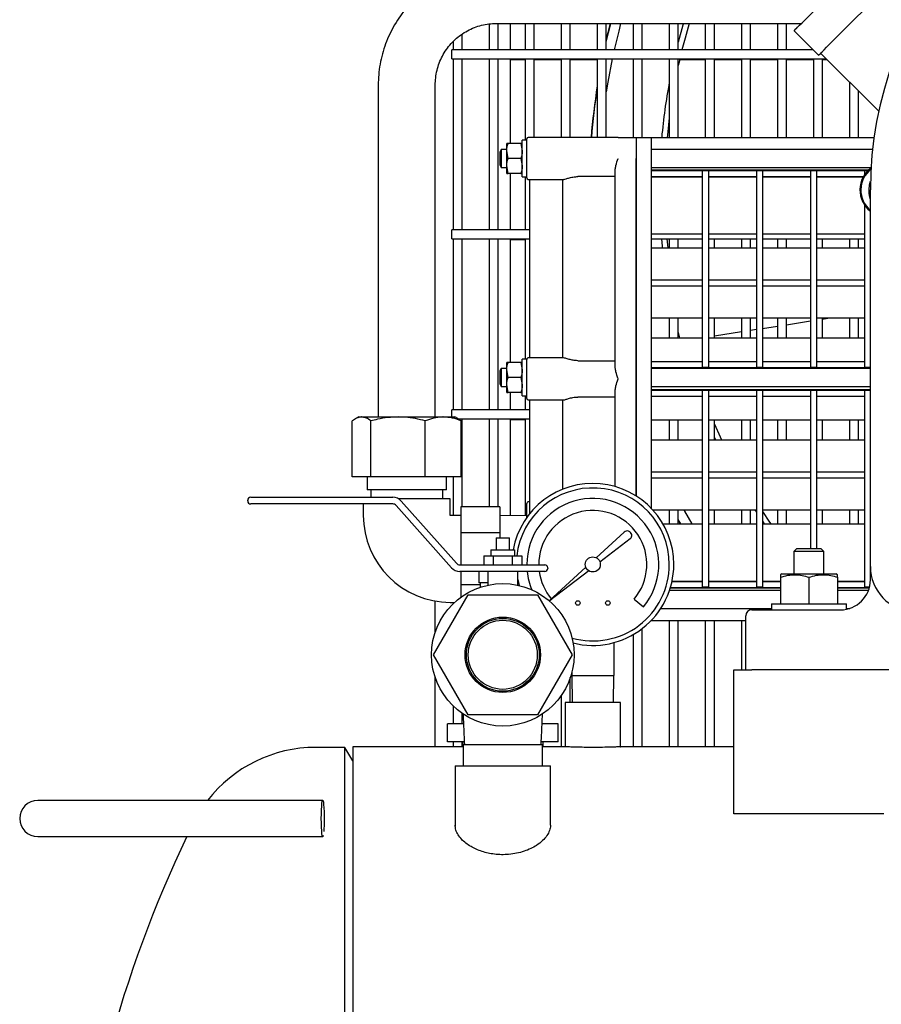
# Model space of a CAD drawing. Units: millimetres. Extents: x 92 to 376, y 42 to 258.
# Drawn here: x 93 to 121, y 105 to 138 of the extents above; entities that cross this region are included whole.
import ezdxf

# ---------------------------------------------------------------- set-up
doc = ezdxf.new("R2010")
doc.units = ezdxf.units.MM

msp = doc.modelspace()

# ---------------------------------------------------------------- linework, layer by layer
at = {"color": 7, "linetype": 'Continuous', "lineweight": 25}
for p, q in [((119.91, 137.891), (128.062, 146.044)), ((128.052, 146.034), (119.92, 137.902)), ((108.17, 138.167), (108.17, 137.298)), ((108.407, 138.184), (118.576, 138.184)), ((108.47, 137.298), (108.47, 138.184)), ((108.864, 138.184), (108.864, 137.298)), ((109.37, 138.184), (109.37, 137.298)), ((109.67, 137.298), (109.67, 138.184)), ((110.57, 138.184), (110.57, 137.298)), ((110.87, 137.298), (110.87, 138.184)), ((111.77, 138.184), (111.77, 137.298)), ((112.07, 137.298), (112.07, 138.184)), ((112.07, 137.62), (112.21, 138.184)), ((112.07, 137.582), (112.219, 138.184)), ((112.97, 138.184), (112.97, 137.298)), ((113.27, 137.298), (113.27, 138.184)), ((114.17, 138.184), (114.17, 137.298)), ((114.47, 137.298), (114.47, 138.184)), ((115.37, 138.184), (115.37, 137.298)), ((115.67, 137.298), (115.67, 138.184)), ((116.57, 138.184), (116.57, 137.298)), ((116.87, 137.298), (116.87, 138.184)), ((117.77, 138.184), (117.77, 137.298)), ((118.07, 137.298), (118.07, 138.184)), ((118.329, 137.937), (118.389, 137.998)), ((118.329, 137.937), (119.142, 137.124)), ((106.97, 137.585), (106.97, 137.298)), ((107.27, 137.298), (107.27, 137.83)), ((118.968, 137.298), (106.92, 137.298)), ((106.92, 136.998), (106.92, 137.298)), ((106.92, 136.998), (119.409, 136.998)), ((106.97, 136.998), (106.97, 131.298)), ((107.27, 131.298), (107.27, 136.998)), ((108.17, 136.998), (108.17, 131.298)), ((108.47, 131.298), (108.47, 136.998)), ((108.864, 136.998), (108.864, 134.184)), ((108.864, 136.977), (109.37, 136.977)), ((109.37, 136.998), (109.37, 134.294)), ((109.67, 134.384), (109.67, 136.998)), ((109.67, 136.977), (110.57, 136.977)), ((110.57, 136.998), (110.57, 134.384)), ((110.87, 134.384), (110.87, 136.998)), ((110.87, 136.977), (111.77, 136.977)), ((111.77, 136.998), (111.77, 134.384)), ((112.07, 134.384), (112.07, 136.998)), ((112.97, 136.998), (112.97, 134.384)), ((113.27, 134.384), (113.27, 136.998)), ((114.17, 136.998), (114.17, 134.385)), ((114.47, 134.385), (114.47, 136.998)), ((114.515, 136.977), (115.37, 136.977)), ((115.37, 136.998), (115.37, 134.385)), ((115.67, 134.385), (115.67, 136.998)), ((115.67, 136.977), (116.57, 136.977)), ((116.57, 136.998), (116.57, 134.385)), ((116.87, 134.385), (116.87, 136.998)), ((116.87, 136.977), (117.77, 136.977)), ((117.77, 136.998), (117.77, 134.385)), ((118.07, 134.385), (118.07, 136.998)), ((118.07, 136.977), (118.97, 136.977)), ((118.97, 136.998), (118.97, 134.385)), ((119.142, 137.124), (119.203, 137.184)), ((121.149, 135.258), (119.213, 137.195)), ((119.27, 134.385), (119.27, 136.998)), ((119.27, 136.977), (119.43, 136.977)), ((120.17, 136.238), (120.17, 134.385)), ((104.47, 136.134), (104.47, 125.063)), ((106.37, 125.063), (106.37, 136.134)), ((120.47, 134.385), (120.47, 135.938)), ((109.42, 134.294), (109.27, 134.294)), ((109.27, 133.074), (109.27, 134.294)), ((109.42, 133.684), (109.42, 134.334)), ((112.47, 134.384), (109.47, 134.384)), ((112.47, 134.384), (113.07, 134.384)), ((113.07, 134.384), (113.57, 134.384)), ((113.07, 134.384), (113.07, 133.884)), ((113.57, 134.384), (113.57, 134.385)), ((113.57, 134.385), (120.993, 134.385)), ((113.57, 134.384), (113.57, 133.884)), ((108.57, 133.984), (108.52, 133.897)), ((108.75, 133.984), (108.57, 133.984)), ((108.57, 133.984), (108.57, 133.384)), ((108.75, 133.934), (108.75, 134.184)), ((108.794, 133.684), (108.75, 133.934)), ((108.75, 133.434), (108.75, 133.934)), ((109.225, 134.184), (108.794, 134.184)), ((109.225, 134.184), (109.27, 133.934)), ((120.943, 133.984), (113.57, 133.984)), ((108.52, 133.897), (108.52, 133.47)), ((109.225, 133.684), (108.794, 133.684)), ((109.225, 133.684), (109.27, 133.434)), ((109.42, 133.034), (109.42, 133.684)), ((113.07, 133.884), (113.07, 122.426)), ((113.07, 122.426), (113.07, 133.684)), ((113.57, 133.884), (113.57, 129.534)), ((108.52, 133.47), (108.57, 133.384)), ((108.57, 133.384), (108.75, 133.384)), ((108.794, 133.184), (108.75, 133.434)), ((108.75, 133.184), (108.75, 133.434)), ((112.37, 126.694), (112.37, 133.323)), ((113.57, 133.384), (120.892, 133.384)), ((113.57, 133.302), (120.816, 133.302)), ((113.57, 133.284), (120.797, 133.284)), ((115.27, 133.282), (115.47, 133.282)), ((115.27, 133.282), (115.27, 133.265)), ((115.47, 133.282), (115.47, 133.265)), ((117.07, 133.282), (117.27, 133.282)), ((117.07, 133.282), (117.07, 133.265)), ((117.27, 133.282), (117.27, 133.265)), ((118.87, 133.282), (119.07, 133.282)), ((118.87, 133.282), (118.87, 133.265)), ((119.07, 133.282), (119.07, 133.265)), ((120.67, 133.282), (120.795, 133.282)), ((120.67, 133.282), (120.67, 133.265)), ((109.225, 133.184), (108.794, 133.184)), ((108.864, 133.184), (108.864, 131.298)), ((109.27, 133.074), (109.42, 133.074)), ((109.37, 133.074), (109.37, 131.298)), ((109.47, 132.984), (110.647, 132.984)), ((109.52, 127.034), (109.52, 132.984)), ((110.622, 127.034), (110.622, 132.984)), ((112.37, 133.078), (111.12, 133.078)), ((113.57, 133.084), (115.27, 133.084)), ((113.57, 133.074), (115.27, 133.074)), ((115.27, 133.265), (115.27, 132.965)), ((115.27, 132.965), (115.27, 129.534)), ((115.47, 133.265), (115.47, 132.965)), ((115.47, 133.084), (117.07, 133.084)), ((115.47, 133.074), (117.07, 133.074)), ((115.47, 132.965), (115.47, 129.534)), ((117.07, 133.265), (117.07, 132.965)), ((117.07, 132.965), (117.07, 129.534)), ((117.27, 133.265), (117.27, 132.965)), ((117.27, 133.084), (118.87, 133.084)), ((117.27, 133.074), (118.87, 133.074)), ((117.27, 132.965), (117.27, 129.534)), ((118.87, 133.265), (118.87, 132.965)), ((118.87, 132.965), (118.87, 129.534)), ((119.07, 133.265), (119.07, 132.965)), ((119.07, 133.084), (120.64, 133.084)), ((119.07, 133.074), (120.635, 133.074)), ((119.07, 132.965), (119.07, 129.534)), ((120.67, 133.265), (120.67, 133.131)), ((120.87, 120.075), (120.87, 132.634)), ((120.67, 132.136), (120.67, 129.534)), ((109.52, 131.298), (106.92, 131.298)), ((106.92, 130.998), (106.92, 131.298)), ((106.92, 130.998), (109.52, 130.998)), ((106.97, 130.998), (106.97, 125.298)), ((107.27, 125.298), (107.27, 130.998)), ((108.17, 130.998), (108.17, 125.298)), ((108.47, 125.298), (108.47, 130.998)), ((108.864, 130.998), (108.864, 126.884)), ((108.864, 130.977), (109.37, 130.977)), ((109.37, 130.998), (109.37, 126.994)), ((113.57, 131.164), (115.27, 131.164)), ((113.57, 130.998), (115.27, 130.998)), ((114.089, 130.998), (114.116, 130.704)), ((114.17, 130.998), (114.17, 130.704)), ((114.47, 130.704), (114.47, 130.998)), ((115.47, 131.164), (117.07, 131.164)), ((115.47, 130.998), (117.07, 130.998)), ((115.67, 130.704), (115.67, 130.998)), ((116.57, 130.998), (116.57, 130.704)), ((116.87, 130.704), (116.87, 130.998)), ((117.27, 131.164), (118.87, 131.164)), ((117.27, 130.998), (118.87, 130.998)), ((117.77, 130.998), (117.77, 130.704)), ((118.07, 130.704), (118.07, 130.998)), ((119.07, 131.164), (120.67, 131.164)), ((119.07, 130.998), (120.67, 130.998)), ((119.27, 130.704), (119.27, 130.998)), ((120.17, 130.998), (120.17, 130.704)), ((120.47, 130.704), (120.47, 130.998)), ((113.57, 130.704), (115.27, 130.704)), ((115.47, 130.704), (117.07, 130.704)), ((117.27, 130.704), (118.87, 130.704)), ((119.07, 130.704), (120.67, 130.704)), ((113.57, 129.634), (115.27, 129.634)), ((113.57, 129.534), (113.57, 123.134)), ((113.57, 129.434), (115.27, 129.434)), ((115.27, 129.534), (115.27, 127.024)), ((115.47, 129.634), (117.07, 129.634)), ((115.47, 129.534), (115.47, 127.024)), ((115.47, 129.434), (117.07, 129.434)), ((117.07, 129.534), (117.07, 127.024)), ((117.27, 129.634), (118.87, 129.634)), ((117.27, 129.534), (117.27, 127.024)), ((117.27, 129.434), (118.87, 129.434)), ((118.87, 129.534), (118.87, 127.024)), ((119.07, 129.634), (120.67, 129.634)), ((119.07, 129.534), (119.07, 127.024)), ((119.07, 129.434), (120.67, 129.434)), ((120.67, 129.534), (120.67, 127.024)), ((113.57, 128.364), (115.27, 128.364)), ((114.17, 128.364), (114.17, 127.704)), ((114.47, 127.704), (114.47, 128.364)), ((115.47, 128.364), (117.07, 128.364)), ((115.67, 127.704), (115.67, 128.364)), ((116.57, 128.364), (116.57, 127.704)), ((116.87, 127.704), (116.87, 128.364)), ((117.27, 128.364), (118.87, 128.364)), ((117.77, 128.364), (117.77, 127.704)), ((118.07, 127.704), (118.07, 128.364)), ((119.07, 128.364), (120.67, 128.364)), ((119.27, 127.704), (119.27, 128.364)), ((119.27, 128.326), (119.517, 128.364)), ((120.17, 128.364), (120.17, 127.704)), ((120.47, 127.704), (120.47, 128.364)), ((117.27, 128.017), (117.77, 128.094)), ((118.07, 128.14), (118.87, 128.264)), ((113.57, 127.704), (115.27, 127.704)), ((115.243, 127.704), (115.27, 127.708)), ((115.47, 127.704), (117.07, 127.704)), ((115.67, 127.77), (116.57, 127.909)), ((116.87, 127.955), (117.07, 127.986)), ((117.27, 127.704), (118.87, 127.704)), ((119.07, 127.704), (120.67, 127.704)), ((110.646, 127.034), (109.47, 127.034)), ((108.75, 126.634), (108.75, 126.884)), ((109.225, 126.884), (108.794, 126.884)), ((109.225, 126.884), (109.27, 126.634)), ((109.42, 126.994), (109.27, 126.994)), ((109.27, 125.774), (109.27, 126.994)), ((109.42, 126.863), (109.42, 126.994)), ((109.42, 126.334), (109.42, 126.863)), ((111.12, 126.94), (112.37, 126.94)), ((113.57, 126.914), (115.27, 126.914)), ((113.57, 126.908), (115.27, 126.908)), ((113.57, 126.708), (120.87, 126.708)), ((115.27, 127.024), (115.27, 126.724)), ((115.27, 126.724), (115.27, 126.709)), ((115.47, 126.709), (115.27, 126.709)), ((115.47, 127.024), (115.47, 126.724)), ((115.47, 126.914), (117.07, 126.914)), ((115.47, 126.908), (117.07, 126.908)), ((115.47, 126.724), (115.47, 126.709)), ((117.07, 127.024), (117.07, 126.724)), ((117.07, 126.724), (117.07, 126.709)), ((117.27, 126.709), (117.07, 126.709)), ((117.27, 127.024), (117.27, 126.724)), ((117.27, 126.914), (118.87, 126.914)), ((117.27, 126.908), (118.87, 126.908)), ((117.27, 126.724), (117.27, 126.709)), ((118.87, 127.024), (118.87, 126.724)), ((118.87, 126.724), (118.87, 126.709)), ((119.07, 126.709), (118.87, 126.709)), ((119.07, 127.024), (119.07, 126.724)), ((119.07, 126.914), (120.67, 126.914)), ((119.07, 126.908), (120.67, 126.908)), ((119.07, 126.724), (119.07, 126.709)), ((120.67, 127.024), (120.67, 126.724)), ((120.67, 126.724), (120.67, 126.709)), ((120.87, 126.709), (120.67, 126.709)), ((108.57, 126.684), (108.52, 126.597)), ((108.52, 126.597), (108.52, 126.17)), ((108.75, 126.684), (108.57, 126.684)), ((108.57, 126.684), (108.57, 126.084)), ((108.794, 126.384), (108.75, 126.634)), ((108.75, 126.134), (108.75, 126.634)), ((109.225, 126.384), (108.794, 126.384)), ((109.225, 126.384), (109.27, 126.134)), ((113.57, 126.69), (120.87, 126.69)), ((120.87, 126.684), (113.57, 126.684)), ((108.52, 126.17), (108.57, 126.084)), ((108.57, 126.084), (108.75, 126.084)), ((108.794, 125.884), (108.75, 126.134)), ((108.75, 125.884), (108.75, 126.134)), ((109.42, 125.684), (109.42, 126.334)), ((113.57, 126.084), (120.87, 126.084)), ((109.225, 125.884), (108.794, 125.884)), ((108.864, 125.884), (108.864, 125.298)), ((109.27, 125.774), (109.42, 125.774)), ((109.37, 125.774), (109.37, 125.298)), ((112.37, 125.728), (111.12, 125.728)), ((112.37, 122.742), (112.37, 125.973)), ((113.57, 125.978), (120.87, 125.978)), ((113.57, 125.96), (120.87, 125.96)), ((113.57, 125.76), (115.27, 125.76)), ((113.57, 125.754), (115.27, 125.754)), ((115.27, 125.959), (115.47, 125.959)), ((115.27, 125.959), (115.27, 125.943)), ((115.27, 125.943), (115.27, 125.644)), ((115.47, 125.959), (115.47, 125.943)), ((115.47, 125.943), (115.47, 125.644)), ((115.47, 125.76), (117.07, 125.76)), ((115.47, 125.754), (117.07, 125.754)), ((117.07, 125.959), (117.27, 125.959)), ((117.07, 125.959), (117.07, 125.943)), ((117.07, 125.943), (117.07, 125.644)), ((117.27, 125.959), (117.27, 125.943)), ((117.27, 125.943), (117.27, 125.644)), ((117.27, 125.76), (118.87, 125.76)), ((117.27, 125.754), (118.87, 125.754)), ((118.87, 125.959), (119.07, 125.959)), ((118.87, 125.959), (118.87, 125.943)), ((118.87, 125.943), (118.87, 125.644)), ((119.07, 125.959), (119.07, 125.943)), ((119.07, 125.943), (119.07, 125.644)), ((119.07, 125.76), (120.67, 125.76)), ((119.07, 125.754), (120.67, 125.754)), ((120.67, 125.959), (120.87, 125.959)), ((120.67, 125.959), (120.67, 125.943)), ((120.67, 125.943), (120.67, 125.644)), ((109.47, 125.634), (110.647, 125.634)), ((109.52, 121.846), (109.52, 125.634)), ((110.622, 122.657), (110.622, 125.634)), ((115.27, 125.644), (115.27, 123.134)), ((115.47, 125.644), (115.47, 123.134)), ((117.07, 125.644), (117.07, 123.134)), ((117.27, 125.644), (117.27, 123.134)), ((118.87, 125.644), (118.87, 123.134)), ((119.07, 125.644), (119.07, 123.134)), ((120.67, 125.644), (120.67, 123.134)), ((103.82, 125.063), (103.72, 125.01)), ((103.82, 125.063), (103.912, 125.063)), ((103.912, 125.063), (105.129, 125.063)), ((105.129, 125.063), (106.637, 125.063)), ((106.637, 125.063), (107.02, 125.063)), ((109.52, 125.298), (106.92, 125.298)), ((106.92, 125.063), (106.92, 125.298)), ((107.119, 125.01), (107.02, 125.063)), ((103.603, 123.063), (103.603, 124.932)), ((104.221, 123.063), (104.221, 124.932)), ((106.038, 123.063), (106.038, 124.932)), ((107.117, 125.008), (107.237, 124.932)), ((107.132, 124.998), (109.52, 124.998)), ((107.237, 123.063), (107.237, 124.932)), ((107.27, 122.066), (107.27, 124.998)), ((108.17, 124.998), (108.17, 122.066)), ((108.47, 122.066), (108.47, 124.998)), ((108.864, 124.998), (108.864, 121.777)), ((108.864, 124.977), (109.37, 124.977)), ((109.37, 124.998), (109.37, 121.767)), ((113.57, 124.964), (115.27, 124.964)), ((114.17, 124.964), (114.17, 124.304)), ((114.47, 124.304), (114.47, 124.964)), ((115.47, 124.964), (117.07, 124.964)), ((115.67, 124.304), (115.67, 124.964)), ((116.57, 124.964), (116.57, 124.304)), ((116.87, 124.304), (116.87, 124.964)), ((117.27, 124.964), (118.87, 124.964)), ((117.77, 124.964), (117.77, 124.304)), ((118.07, 124.304), (118.07, 124.964)), ((119.07, 124.964), (120.67, 124.964)), ((119.27, 124.304), (119.27, 124.964)), ((120.17, 124.964), (120.17, 124.304)), ((120.47, 124.304), (120.47, 124.964)), ((113.57, 124.304), (115.27, 124.304)), ((115.47, 124.304), (117.07, 124.304)), ((115.67, 124.382), (115.707, 124.304)), ((117.27, 124.304), (118.87, 124.304)), ((119.07, 124.304), (120.67, 124.304)), ((113.57, 123.234), (115.27, 123.234)), ((113.57, 123.134), (113.57, 122.016)), ((115.27, 123.134), (115.27, 119.703)), ((115.47, 123.234), (117.07, 123.234)), ((115.47, 123.134), (115.47, 119.703)), ((117.07, 123.134), (117.07, 119.703)), ((117.27, 123.234), (118.87, 123.234)), ((117.27, 123.134), (117.27, 119.703)), ((118.87, 123.134), (118.87, 120.684)), ((119.07, 123.234), (120.67, 123.234)), ((119.07, 123.134), (119.07, 120.684)), ((120.67, 123.134), (120.67, 119.703)), ((104.221, 123.063), (103.603, 123.063)), ((104.1, 123.063), (104.1, 122.634)), ((106.038, 123.063), (104.221, 123.063)), ((107.237, 123.063), (106.038, 123.063)), ((106.74, 122.634), (106.74, 123.063)), ((106.97, 123.063), (106.97, 121.784)), ((113.57, 123.034), (115.27, 123.034)), ((115.47, 123.034), (117.07, 123.034)), ((117.27, 123.034), (118.87, 123.034)), ((119.07, 123.034), (120.67, 123.034)), ((105.42, 122.634), (104.1, 122.634)), ((104.22, 122.634), (104.22, 122.385)), ((106.74, 122.634), (105.42, 122.634)), ((106.62, 122.334), (106.62, 122.634)), ((100.12, 122.265), (100.12, 122.285)), ((100.22, 122.385), (104.954, 122.385)), ((104.954, 122.165), (100.22, 122.165)), ((103.97, 122.165), (103.97, 121.784)), ((106.911, 120.039), (105.066, 122.114)), ((106.87, 122.334), (105.141, 122.334)), ((105.23, 122.26), (107.075, 120.185)), ((106.87, 121.784), (106.87, 122.334)), ((109.42, 121.714), (109.42, 122.184)), ((109.52, 122.234), (109.47, 122.234)), ((107.22, 121.784), (106.87, 121.784)), ((108.52, 122.066), (107.22, 122.066)), ((107.22, 122.066), (107.22, 121.2)), ((108.52, 122.066), (108.52, 121.2)), ((109.42, 121.766), (108.52, 121.784)), ((113.618, 121.964), (115.27, 121.964)), ((114.17, 121.964), (114.17, 121.504)), ((114.47, 121.504), (114.47, 121.964)), ((115.47, 121.964), (117.07, 121.964)), ((115.67, 121.504), (115.67, 121.964)), ((116.57, 121.964), (116.57, 121.504)), ((116.87, 121.504), (116.87, 121.964)), ((117.017, 121.964), (117.07, 121.885)), ((117.27, 121.964), (118.87, 121.964)), ((117.77, 121.964), (117.77, 121.504)), ((118.07, 121.504), (118.07, 121.964)), ((119.07, 121.964), (120.67, 121.964)), ((119.27, 121.504), (119.27, 121.964)), ((120.17, 121.964), (120.17, 121.504)), ((120.47, 121.504), (120.47, 121.964)), ((113.955, 121.504), (115.27, 121.504)), ((114.554, 121.504), (114.47, 121.647)), ((114.545, 121.504), (114.47, 121.631)), ((115.47, 121.504), (117.07, 121.504)), ((117.27, 121.504), (118.87, 121.504)), ((119.07, 121.504), (120.67, 121.504)), ((108.52, 121.2), (107.22, 121.2)), ((107.22, 121.2), (107.22, 120.135)), ((108.52, 121.2), (108.52, 121.035)), ((111.735, 120.37), (112.667, 121.223)), ((108.395, 121.035), (108.395, 120.635)), ((108.395, 121.035), (108.62, 121.035)), ((108.62, 121.035), (108.845, 121.035)), ((108.845, 120.635), (108.845, 121.035)), ((112.87, 121.002), (111.858, 120.224)), ((108.22, 120.635), (108.22, 120.435)), ((108.22, 120.635), (109.02, 120.635)), ((109.02, 120.435), (109.02, 120.635)), ((118.42, 120.684), (118.32, 120.584)), ((118.32, 120.584), (118.32, 119.834)), ((118.82, 120.584), (118.32, 120.584)), ((118.42, 120.684), (118.82, 120.684)), ((118.82, 120.684), (119.22, 120.684)), ((119.32, 120.584), (118.82, 120.584)), ((119.32, 120.584), (119.22, 120.684)), ((119.32, 119.834), (119.32, 120.584)), ((107.985, 120.435), (107.985, 120.135)), ((107.985, 120.435), (108.302, 120.435)), ((108.302, 120.435), (108.302, 120.135)), ((108.302, 120.435), (108.937, 120.435)), ((108.937, 120.435), (108.937, 120.135)), ((108.937, 120.435), (109.255, 120.435)), ((109.255, 120.435), (109.255, 120.135)), ((107.187, 120.135), (110.02, 120.135)), ((110.02, 119.915), (107.187, 119.915)), ((107.22, 119.915), (107.22, 119.468)), ((107.82, 119.915), (107.82, 119.535)), ((108.12, 119.915), (108.12, 119.458)), ((109.12, 119.457), (109.12, 119.915)), ((110.12, 120.035), (110.12, 120.015)), ((110.168, 118.936), (111.389, 120.053)), ((111.485, 119.938), (110.175, 118.93)), ((117.92, 119.834), (117.87, 119.805)), ((117.92, 119.834), (119.72, 119.834)), ((119.77, 119.805), (119.72, 119.834)), ((120.87, 119.634), (120.87, 120.075)), ((108.12, 119.535), (107.82, 119.535)), ((107.87, 119.535), (107.87, 119.388)), ((109.12, 119.646), (109.169, 119.445)), ((114.26, 119.584), (115.27, 119.584)), ((114.262, 119.594), (115.27, 119.594)), ((115.27, 119.703), (115.27, 119.403)), ((115.47, 119.703), (115.47, 119.403)), ((115.47, 119.594), (117.07, 119.594)), ((115.47, 119.584), (117.07, 119.584)), ((117.07, 119.703), (117.07, 119.403)), ((117.27, 119.703), (117.27, 119.403)), ((117.27, 119.594), (117.87, 119.594)), ((117.27, 119.584), (117.87, 119.584)), ((117.87, 119.72), (117.87, 118.834)), ((118.82, 119.72), (118.82, 118.834)), ((119.77, 119.72), (119.77, 118.834)), ((119.77, 119.594), (120.67, 119.594)), ((119.77, 119.584), (120.67, 119.584)), ((120.67, 119.703), (120.67, 119.403)), ((107.87, 119.468), (107.22, 119.468)), ((107.22, 119.468), (107.22, 119.053)), ((117.87, 119.284), (114.178, 119.284)), ((114.204, 119.366), (117.87, 119.366)), ((114.209, 119.384), (117.87, 119.384)), ((115.27, 119.403), (115.27, 119.386)), ((115.47, 119.386), (115.27, 119.386)), ((115.47, 119.403), (115.47, 119.386)), ((117.07, 119.403), (117.07, 119.386)), ((117.27, 119.386), (117.07, 119.386)), ((117.27, 119.403), (117.27, 119.386)), ((119.77, 119.384), (120.838, 119.384)), ((119.77, 119.366), (120.833, 119.366)), ((120.806, 119.284), (119.77, 119.284)), ((120.67, 119.403), (120.67, 119.386)), ((120.839, 119.386), (120.67, 119.386)), ((106.31, 117.135), (107.465, 119.135)), ((106.364, 117.877), (106.364, 118.928)), ((106.87, 118.884), (107.013, 118.884)), ((106.97, 118.884), (106.97, 118.843)), ((107.465, 119.135), (109.774, 119.135)), ((109.774, 119.135), (110.929, 117.135)), ((110.171, 118.933), (110.267, 119.013)), ((112.999, 118.991), (113.305, 118.734)), ((117.57, 118.834), (117.57, 118.634)), ((117.57, 118.834), (120.07, 118.834)), ((120.07, 118.654), (120.07, 118.834)), ((113.888, 118.684), (117.57, 118.684)), ((116.92, 118.634), (119.87, 118.634)), ((120.07, 118.684), (120.182, 118.684)), ((113.572, 118.283), (116.72, 118.283)), ((114.17, 118.283), (114.17, 114.068)), ((114.47, 114.068), (114.47, 118.283)), ((115.37, 118.283), (115.37, 114.068)), ((115.67, 114.068), (115.67, 118.283)), ((116.57, 118.283), (116.57, 116.634)), ((116.72, 116.634), (116.72, 118.434)), ((113.27, 114.068), (113.27, 118.011)), ((112.32, 117.541), (112.32, 116.448)), ((112.97, 117.81), (112.97, 114.068)), ((107.465, 115.135), (106.31, 117.135)), ((110.929, 117.135), (109.774, 115.135)), ((110.92, 116.543), (110.92, 116.448)), ((116.32, 115.884), (116.32, 116.634)), ((116.32, 116.634), (116.72, 116.634)), ((116.72, 116.634), (116.92, 116.634)), ((123.066, 116.634), (116.92, 116.634)), ((106.364, 114.068), (106.364, 116.393)), ((110.87, 115.548), (110.87, 116.374)), ((110.92, 116.448), (110.935, 115.548)), ((110.92, 116.448), (111.62, 116.448)), ((111.62, 116.448), (112.32, 116.448)), ((112.304, 115.548), (112.32, 116.448)), ((116.32, 111.834), (116.32, 115.884)), ((110.57, 115.779), (110.57, 114.068)), ((110.695, 115.548), (110.695, 114.068)), ((112.545, 115.548), (110.695, 115.548)), ((112.545, 114.068), (112.545, 115.548)), ((106.97, 115.426), (106.97, 114.835)), ((107.27, 114.835), (107.27, 115.181)), ((109.774, 115.135), (107.465, 115.135)), ((106.776, 114.235), (106.776, 114.835)), ((107.309, 114.835), (106.776, 114.835)), ((110.463, 114.835), (109.931, 114.835)), ((110.463, 114.235), (110.463, 114.835)), ((107.337, 114.235), (106.776, 114.235)), ((106.97, 114.235), (106.97, 114.068)), ((107.27, 114.068), (107.27, 114.235)), ((107.276, 114.235), (107.276, 114.068)), ((110.463, 114.235), (109.903, 114.235)), ((109.964, 114.068), (109.964, 114.235)), ((103.36, 114.048), (102.383, 114.048)), ((103.62, 113.598), (103.36, 114.048)), ((103.36, 93.598), (103.36, 114.048)), ((107.298, 114.068), (103.62, 114.068)), ((103.62, 114.068), (103.62, 73.128)), ((107.298, 114.135), (107.298, 113.435)), ((109.942, 114.135), (107.298, 114.135)), ((109.942, 113.435), (109.942, 114.135)), ((110.695, 114.068), (109.942, 114.068)), ((116.32, 114.068), (112.545, 114.068)), ((107.03, 113.435), (107.03, 111.406)), ((107.03, 113.435), (107.655, 113.435)), ((107.655, 113.435), (110.21, 113.435)), ((110.21, 111.46), (110.21, 113.435)), ((95.423, 112.278), (93.12, 112.278)), ((102.62, 112.278), (95.423, 112.278)), ((121.32, 111.834), (116.32, 111.834)), ((93.12, 111.078), (95.423, 111.078)), ((95.423, 111.078), (102.62, 111.078))]:
    msp.add_line(p, q, dxfattribs=at)
at = {"color": 7, "linetype": 'Continuous', "lineweight": 25, "flags": 128}
for points in [[(118.389, 137.998), (118.405, 138.013), (118.446, 138.054), (118.512, 138.12), (118.6, 138.208), (118.707, 138.315), (118.828, 138.436), (118.96, 138.568), (119.096, 138.705)], [(112.548, 138.184), (112.482, 137.928), (112.332, 137.298)], [(114.643, 138.184), (114.625, 138.121), (114.47, 137.562)], [(114.835, 138.184), (114.695, 137.696), (114.592, 137.298)], [(119.203, 137.184), (119.218, 137.2), (119.259, 137.241), (119.325, 137.307), (119.413, 137.395), (119.52, 137.502), (119.641, 137.623), (119.773, 137.755), (119.91, 137.891)], [(112.267, 136.998), (112.121, 136.223), (112.07, 135.903)], [(114.52, 136.998), (114.496, 136.897), (114.47, 136.777)], [(114.17, 135.035), (114.106, 134.46), (114.099, 134.385)], [(113.905, 130.998), (113.927, 130.755), (113.932, 130.704)], [(115.67, 124.826), (115.862, 124.404), (115.91, 124.304)], [(114.654, 121.964), (114.677, 121.925), (114.925, 121.504)], [(117.27, 121.915), (117.513, 121.559), (117.552, 121.504)], [(117.27, 121.588), (117.306, 121.536), (117.328, 121.504)], [(102.572, 111.678), (102.574, 111.828), (102.578, 111.968), (102.585, 112.089), (102.594, 112.185), (102.605, 112.249), (102.617, 112.277), (102.629, 112.268), (102.64, 112.221), (102.65, 112.141), (102.658, 112.031), (102.664, 111.899), (102.667, 111.754), (102.667, 111.603), (102.664, 111.458), (102.658, 111.326), (102.652, 111.242)], [(102.634, 111.108), (102.629, 111.089), (102.617, 111.08), (102.605, 111.108), (102.594, 111.172), (102.585, 111.268), (102.578, 111.389), (102.574, 111.529), (102.572, 111.678)]]:
    msp.add_lwpolyline(points, dxfattribs=at)
at = {"color": 7, "linetype": 'Continuous', "lineweight": 25}
for centre, radius in [((111.62, 120.148), 0.25), ((108.62, 117.135), 2.375), ((111.12, 118.863), 0.075), ((112.12, 118.863), 0.075), ((108.62, 117.135), 1.256), ((108.62, 117.135), 1.214), ((108.62, 117.135), 1.151)]:
    msp.add_circle(centre, radius, dxfattribs=at)
for centre, radius, start, end in [((133.32, 132.634), 12.45, 97.6963, 180), ((133.32, 132.634), 19.484, 169.3821, 174.8442), ((133.311, 132.634), 21.818, 170.8545, 175.3995), ((133.32, 132.634), 21.818, 171.0038, 175.3995), ((109.47, 134.334), 0.05, 90, 180), ((121.42, 132.634), 0.9, 125.974, 232.3301), ((121.42, 132.634), 0.869, 127.6881, 230.7116), ((109.47, 133.034), 0.05, 180, 270), ((109.47, 126.984), 0.05, 90, 180), ((109.47, 125.684), 0.05, 180, 270), ((111.62, 120.148), 2.7, 0, 169.6252), ((111.62, 120.148), 2.55, 0, 173.5551), ((100.22, 122.285), 0.1, 90, 180), ((100.22, 122.265), 0.1, 180, 270), ((104.954, 122.015), 0.37, 41.6335, 90), ((104.954, 122.015), 0.15, 41.6335, 90), ((111.62, 120.148), 2.2, 320, 180), ((109.47, 122.184), 0.05, 90, 180), ((106.87, 121.784), 2.9, 180, 270), ((111.62, 120.148), 1.8, 320, 180.4382), ((112.769, 121.113), 0.15, 312.4563, 132.4563), ((107.187, 120.285), 0.15, 221.6335, 270), ((111.62, 120.148), 2.55, 254.2582, 0), ((111.62, 120.148), 2.7, 255.8923, 0), ((107.187, 120.285), 0.37, 221.6335, 270), ((111.62, 120.148), 2.2, 186.0996, 202.5985), ((111.62, 120.148), 1.8, 187.4621, 220), ((110.02, 120.035), 0.1, 0, 90), ((110.02, 120.015), 0.1, 270, 0), ((122.37, 120.075), 1.5, 180, 267.7002), ((119.87, 119.634), 1, 270, 0), ((116.92, 118.434), 0.2, 90, 180), ((102.383, 109.498), 4.55, 90, 142.339), ((93.12, 111.678), 0.6, 90, 180), ((93.12, 111.678), 0.6, 180, 270), ((134.57, 93.598), 40.45, 154.3967, 175.9526)]:
    msp.add_arc(centre, radius, start, end, dxfattribs=at)
msp.add_ellipse((133.485, 131.561), major_axis=(-2.96, 19.171), ratio=0.998434, start_param=1.608518, end_param=1.61803, dxfattribs=at)
for points, knots in [([(108.407, 140.084), (108.336, 140.083), (108.148, 140.08), (107.844, 140.048), (107.497, 139.982), (107.158, 139.885), (106.829, 139.759), (106.513, 139.603), (106.211, 139.419), (105.928, 139.209), (105.664, 138.975), (105.422, 138.717), (105.204, 138.44), (105.011, 138.143), (104.846, 137.831), (104.709, 137.505), (104.601, 137.168), (104.525, 136.823), (104.478, 136.477), (104.472, 136.246), (104.47, 136.134)], [0, 0, 0, 0, 0.0343595, 0.091273, 0.1481984, 0.2051244, 0.2620518, 0.3189812, 0.3759147, 0.4328527, 0.4897947, 0.5467431, 0.603697, 0.6606567, 0.7176226, 0.7745937, 0.8315707, 0.8885522, 0.9455372, 1, 1, 1, 1]), ([(106.37, 136.134), (106.37, 136.171), (106.372, 136.292), (106.397, 136.498), (106.457, 136.745), (106.547, 136.983), (106.666, 137.208), (106.811, 137.417), (106.981, 137.606), (107.173, 137.772), (107.384, 137.913), (107.611, 138.027), (107.85, 138.111), (108.093, 138.164), (108.281, 138.183), (108.384, 138.184), (108.407, 138.184)], [0, 0, 0, 0, 0.034365, 0.113177, 0.19203, 0.270893, 0.349776, 0.428685, 0.507629, 0.586611, 0.665634, 0.744698, 0.823801, 0.902939, 0.977979, 1, 1, 1, 1]), ([(108.75, 133.934), (108.75, 133.94), (108.75, 134.024), (108.773, 134.107), (108.794, 134.184)], [0, 0, 0, 0, 0.070201, 1, 1, 1, 1]), ([(108.794, 134.184), (108.788, 134.184), (108.761, 134.184), (108.755, 134.184), (108.75, 134.184)], [0, 0, 0, 0, 0.257551, 1, 1, 1, 1]), ([(109.27, 134.184), (109.265, 134.184), (109.258, 134.184), (109.232, 134.184), (109.225, 134.184)], [0, 0, 0, 0, 0.742449, 1, 1, 1, 1]), ([(109.27, 133.934), (109.27, 133.928), (109.269, 133.844), (109.246, 133.761), (109.225, 133.684)], [0, 0, 0, 0, 0.070201, 1, 1, 1, 1]), ([(108.75, 133.434), (108.75, 133.44), (108.75, 133.524), (108.773, 133.607), (108.794, 133.684)], [0, 0, 0, 0, 0.070201, 1, 1, 1, 1]), ([(112.37, 133.323), (112.375, 133.365), (112.388, 133.48), (112.44, 133.605), (112.469, 133.683), (112.47, 133.684)], [0, 0, 0, 0, 0.358446, 0.995731, 1, 1, 1, 1]), ([(109.27, 133.434), (109.27, 133.428), (109.269, 133.344), (109.246, 133.261), (109.225, 133.184)], [0, 0, 0, 0, 0.070201, 1, 1, 1, 1]), ([(108.75, 133.184), (108.755, 133.184), (108.761, 133.184), (108.788, 133.184), (108.794, 133.184)], [0, 0, 0, 0, 0.742449, 1, 1, 1, 1]), ([(109.225, 133.184), (109.232, 133.184), (109.258, 133.184), (109.265, 133.184), (109.27, 133.184)], [0, 0, 0, 0, 0.257551, 1, 1, 1, 1]), ([(110.647, 132.987), (110.65, 132.986), (110.664, 132.982), (110.73, 133.003), (110.842, 133.038), (110.98, 133.072), (111.079, 133.076), (111.12, 133.078)], [0, 0, 0, 0, 0.0662071, 0.2938642, 0.5362403, 0.8090624, 1, 1, 1, 1]), ([(120.87, 132.3), (120.862, 132.332), (120.852, 132.379), (120.838, 132.455), (120.832, 132.52), (120.83, 132.585), (120.83, 132.616), (120.83, 132.637), (120.831, 132.654), (120.832, 132.672), (120.833, 132.692), (120.836, 132.728), (120.842, 132.781), (120.851, 132.836), (120.862, 132.884), (120.869, 132.912), (120.873, 132.927)], [0, 0, 0, 0, 0.29328, 0.428724, 0.563482, 0.597232, 0.614171, 0.621235, 0.628372, 0.634647, 0.641869, 0.654559, 0.695843, 0.792409, 0.889316, 1, 1, 1, 1]), ([(111.12, 126.94), (111.067, 126.943), (110.962, 126.949), (110.82, 126.986), (110.704, 127.025), (110.665, 127.03), (110.646, 127.032)], [0, 0, 0, 0, 0.246974, 0.493036, 0.760721, 1, 1, 1, 1]), ([(108.75, 126.634), (108.75, 126.64), (108.75, 126.724), (108.773, 126.807), (108.794, 126.884)], [0, 0, 0, 0, 0.070201, 1, 1, 1, 1]), ([(108.794, 126.884), (108.788, 126.884), (108.761, 126.884), (108.755, 126.884), (108.75, 126.884)], [0, 0, 0, 0, 0.257551, 1, 1, 1, 1]), ([(109.27, 126.884), (109.265, 126.884), (109.258, 126.884), (109.232, 126.884), (109.225, 126.884)], [0, 0, 0, 0, 0.742449, 1, 1, 1, 1]), ([(108.75, 126.134), (108.75, 126.14), (108.75, 126.224), (108.773, 126.307), (108.794, 126.384)], [0, 0, 0, 0, 0.070201, 1, 1, 1, 1]), ([(109.27, 126.634), (109.27, 126.628), (109.269, 126.544), (109.246, 126.461), (109.225, 126.384)], [0, 0, 0, 0, 0.070201, 1, 1, 1, 1]), ([(112.47, 126.334), (112.469, 126.334), (112.44, 126.413), (112.388, 126.537), (112.375, 126.653), (112.37, 126.694)], [0, 0, 0, 0, 0.004269, 0.641554, 1, 1, 1, 1]), ([(109.27, 126.134), (109.27, 126.128), (109.269, 126.044), (109.246, 125.961), (109.225, 125.884)], [0, 0, 0, 0, 0.070201, 1, 1, 1, 1]), ([(112.37, 125.973), (112.375, 126.015), (112.388, 126.13), (112.44, 126.255), (112.469, 126.333), (112.47, 126.334)], [0, 0, 0, 0, 0.358443, 0.995724, 1, 1, 1, 1]), ([(108.75, 125.884), (108.755, 125.884), (108.761, 125.884), (108.788, 125.884), (108.794, 125.884)], [0, 0, 0, 0, 0.742449, 1, 1, 1, 1]), ([(109.225, 125.884), (109.232, 125.884), (109.258, 125.884), (109.265, 125.884), (109.27, 125.884)], [0, 0, 0, 0, 0.257551, 1, 1, 1, 1]), ([(110.647, 125.637), (110.65, 125.636), (110.664, 125.632), (110.73, 125.653), (110.842, 125.688), (110.98, 125.722), (111.079, 125.726), (111.12, 125.728)], [0, 0, 0, 0, 0.066207, 0.293865, 0.53624, 0.809062, 1, 1, 1, 1]), ([(103.912, 125.063), (103.906, 125.063), (103.851, 125.062), (103.746, 125.034), (103.651, 124.966), (103.603, 124.932)], [0, 0, 0, 0, 0.060569, 0.526519, 1, 1, 1, 1]), ([(104.221, 124.932), (104.171, 124.969), (104.069, 125.043), (103.965, 125.056), (103.912, 125.063)], [0, 0, 0, 0, 0.496106, 1, 1, 1, 1]), ([(105.129, 125.063), (105.016, 125.059), (104.787, 125.051), (104.483, 124.998), (104.296, 124.951), (104.221, 124.932)], [0, 0, 0, 0, 0.371058, 0.746441, 1, 1, 1, 1]), ([(106.038, 124.932), (105.927, 124.959), (105.706, 125.014), (105.401, 125.057), (105.208, 125.061), (105.129, 125.063)], [0, 0, 0, 0, 0.370612, 0.744049, 1, 1, 1, 1]), ([(106.637, 125.063), (106.625, 125.063), (106.518, 125.062), (106.316, 125.034), (106.131, 124.966), (106.038, 124.932)], [0, 0, 0, 0, 0.060568, 0.526519, 1, 1, 1, 1]), ([(107.237, 124.932), (107.139, 124.969), (106.942, 125.043), (106.739, 125.056), (106.637, 125.063)], [0, 0, 0, 0, 0.496106, 1, 1, 1, 1]), ([(112.864, 121.01), (112.864, 121.009), (112.864, 121.009), (112.865, 121.007), (112.867, 121.005), (112.869, 121.004), (112.87, 121.002), (112.87, 121.002), (112.87, 121.002)], [0, 0, 0, 0, 0.043011, 0.142017, 0.35673, 0.571218, 0.785576, 1, 1, 1, 1]), ([(117.87, 119.72), (117.952, 119.745), (118.119, 119.794), (118.366, 119.812), (118.602, 119.786), (118.747, 119.742), (118.82, 119.72)], [0, 0, 0, 0, 0.264607, 0.53495, 0.765344, 1, 1, 1, 1]), ([(117.87, 119.799), (117.87, 119.8), (117.87, 119.803), (117.87, 119.766), (117.87, 119.731), (117.87, 119.72)], [0, 0, 0, 0, 0.267088, 0.783616, 1, 1, 1, 1]), ([(118.82, 119.72), (118.902, 119.745), (119.069, 119.794), (119.316, 119.812), (119.552, 119.786), (119.697, 119.742), (119.77, 119.72)], [0, 0, 0, 0, 0.264607, 0.53495, 0.765344, 1, 1, 1, 1]), ([(119.77, 119.72), (119.77, 119.731), (119.77, 119.766), (119.77, 119.802), (119.77, 119.8), (119.77, 119.799)], [0, 0, 0, 0, 0.216378, 0.720027, 1, 1, 1, 1]), ([(107.294, 115.168), (107.299, 115.046), (107.312, 114.749), (107.329, 114.403), (107.339, 114.181), (107.341, 114.135)], [0, 0, 0, 0, 0.3571542, 0.8661259, 1, 1, 1, 1]), ([(109.898, 114.134), (109.9, 114.18), (109.91, 114.403), (109.927, 114.752), (109.94, 115.051), (109.946, 115.175)], [0, 0, 0, 0, 0.133396, 0.638322, 1, 1, 1, 1]), ([(112.533, 114.068), (112.536, 114.068), (112.549, 114.069), (112.463, 114.065), (112.285, 114.058), (112.024, 114.051), (111.72, 114.047), (111.404, 114.048), (111.112, 114.053), (110.88, 114.061), (110.724, 114.067), (110.705, 114.068), (110.696, 114.068)], [0, 0, 0, 0, 0.036918, 0.14418, 0.251483, 0.358881, 0.46628, 0.573584, 0.680846, 0.788183, 0.895596, 1, 1, 1, 1]), ([(110.208, 111.459), (110.208, 111.454), (110.216, 111.395), (110.182, 111.276), (110.1, 111.106), (109.955, 110.937), (109.769, 110.791), (109.558, 110.672), (109.335, 110.581), (109.085, 110.514), (108.829, 110.476), (108.577, 110.468), (108.346, 110.484), (108.127, 110.521), (107.922, 110.577), (107.731, 110.651), (107.548, 110.744), (107.384, 110.855), (107.237, 110.988), (107.124, 111.135), (107.045, 111.296), (107.036, 111.404), (107.031, 111.459)], [0, 0, 0, 0, 0.005929, 0.068256, 0.130583, 0.195887, 0.261143, 0.311669, 0.362155, 0.413042, 0.463885, 0.507634, 0.551385, 0.592221, 0.633075, 0.67673, 0.72041, 0.770668, 0.820949, 0.879385, 0.937833, 1, 1, 1, 1])]:
    msp.add_open_spline(points, degree=3, knots=knots, dxfattribs=at)

doc.saveas('drawing.dxf')
